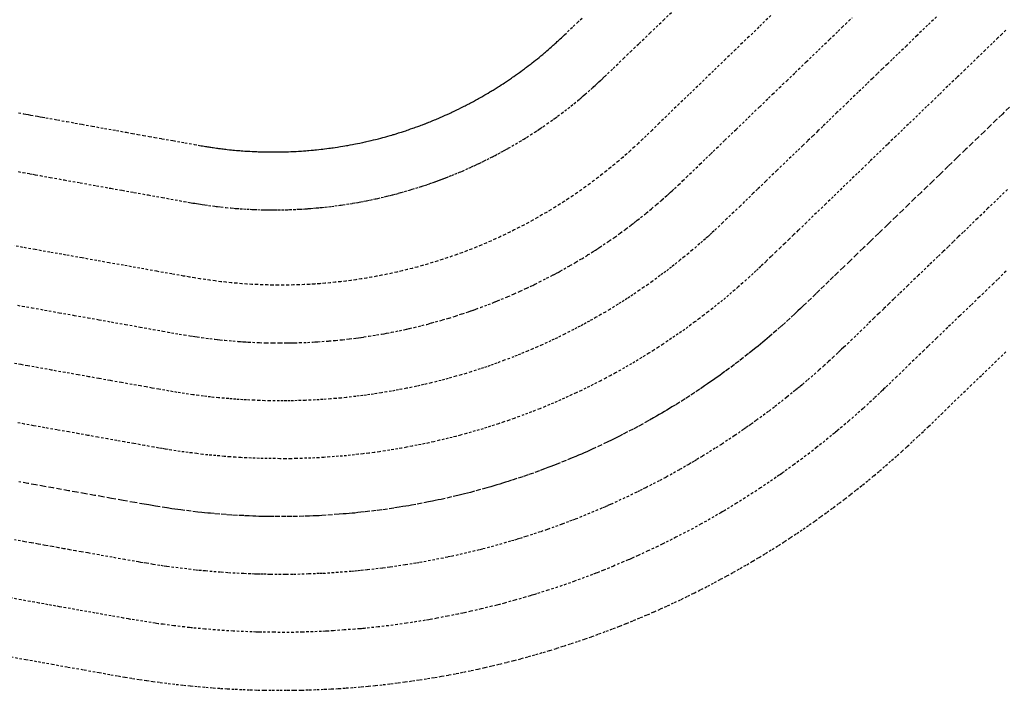
# Model space of a CAD drawing. Units: feet. Extents: x 2231450 to 2405042, y 13764001 to 13937778.
# Drawn here: x 2275212 to 2275263, y 13807339 to 13807374 of the extents above; entities that cross this region are included whole.
import ezdxf

# ---------------------------------------------------------------- set-up
doc = ezdxf.new("R2010")
doc.units = ezdxf.units.FT
doc.header["$MEASUREMENT"] = 0
doc.linetypes.add('HIDDEN', pattern=[0.375, 0.25, -0.125])
doc.linetypes.add('HIDDEN2', pattern=[0.1875, 0.125, -0.0625])
doc.layers.add('V-TOPO-CONT-MAJR', color=1, linetype='HIDDEN')
doc.layers.add('V-TOPO-CONT-MINR', color=251, linetype='HIDDEN2')

msp = doc.modelspace()

# ---------------------------------------------------------------- linework, layer by layer
at = {"layer": 'V-TOPO-CONT-MAJR', "color": 1, "linetype": 'HIDDEN', "lineweight": -3, "elevation": 630}
msp.add_lwpolyline([(2275263.035, 13807368.972), (2275262.667, 13807368.618), (2275262.369, 13807368.33), (2275262.055, 13807368.027), (2275261.737, 13807367.72), (2275261.423, 13807367.418), (2275261.125, 13807367.13), (2275260.773, 13807366.791), (2275260.332, 13807366.366), (2275259.861, 13807365.912), (2275259.42, 13807365.487), (2275259.068, 13807365.147), (2275258.769, 13807364.86), (2275258.456, 13807364.557), (2275258.137, 13807364.25), (2275257.823, 13807363.948), (2275257.525, 13807363.66), (2275257.173, 13807363.321), (2275256.732, 13807362.896), (2275256.261, 13807362.442), (2275255.82, 13807362.017), (2275255.468, 13807361.677), (2275255.15, 13807361.371), (2275254.798, 13807361.032), (2275254.451, 13807360.697), (2275254.147, 13807360.404), (2275253.925, 13807360.19), (2275253.695, 13807359.969), (2275253.448, 13807359.73), (2275253.213, 13807359.504), (2275253.023, 13807359.321), (2275252.773, 13807359.08), (2275252.513, 13807358.829), (2275252.347, 13807358.669), (2275252.211, 13807358.541), (2275252.074, 13807358.414), (2275251.913, 13807358.263), (2275251.665, 13807358.03), (2275251.425, 13807357.809), (2275251.225, 13807357.632), (2275250.975, 13807357.416), (2275250.743, 13807357.216), (2275250.597, 13807357.09), (2275250.482, 13807356.99), (2275250.363, 13807356.885), (2275250.247, 13807356.786), (2275250.129, 13807356.691), (2275250.005, 13807356.592), (2275249.886, 13807356.497), (2275249.742, 13807356.382), (2275249.517, 13807356.199), (2275249.261, 13807355.994), (2275249.029, 13807355.812), (2275248.793, 13807355.635), (2275248.529, 13807355.441), (2275248.294, 13807355.27), (2275248.146, 13807355.161), (2275248.024, 13807355.071), (2275247.896, 13807354.976), (2275247.773, 13807354.887), (2275247.648, 13807354.801), (2275247.516, 13807354.712), (2275247.389, 13807354.628), (2275247.237, 13807354.524), (2275246.998, 13807354.36), (2275246.727, 13807354.176), (2275246.481, 13807354.013), (2275246.231, 13807353.855), (2275245.953, 13807353.683), (2275245.705, 13807353.531), (2275245.548, 13807353.435), (2275245.419, 13807353.355), (2275245.285, 13807353.27), (2275245.155, 13807353.191), (2275245.023, 13807353.115), (2275244.884, 13807353.038), (2275244.752, 13807352.964), (2275244.592, 13807352.872), (2275244.34, 13807352.728), (2275244.055, 13807352.566), (2275243.797, 13807352.423), (2275243.536, 13807352.286), (2275243.244, 13807352.137), (2275242.985, 13807352.005), (2275242.821, 13807351.922), (2275242.686, 13807351.852), (2275242.545, 13807351.779), (2275242.409, 13807351.71), (2275242.218, 13807351.62), (2275241.912, 13807351.478), (2275241.607, 13807351.337), (2275241.414, 13807351.248), (2275241.277, 13807351.184), (2275241.133, 13807351.116), (2275240.995, 13807351.053), (2275240.855, 13807350.994), (2275240.708, 13807350.933), (2275240.567, 13807350.875), (2275240.372, 13807350.794), (2275240.061, 13807350.663), (2275239.751, 13807350.534), (2275239.555, 13807350.454), (2275239.413, 13807350.4), (2275239.263, 13807350.345), (2275239.121, 13807350.293), (2275238.948, 13807350.228), (2275238.675, 13807350.125), (2275238.367, 13807350.011), (2275238.092, 13807349.912), (2275237.816, 13807349.819), (2275237.51, 13807349.719), (2275237.237, 13807349.632), (2275237.064, 13807349.577), (2275236.922, 13807349.53), (2275236.773, 13807349.481), (2275236.631, 13807349.436), (2275236.481, 13807349.392), (2275236.319, 13807349.347), (2275236.163, 13807349.303), (2275235.956, 13807349.245), (2275235.633, 13807349.153), (2275235.31, 13807349.062), (2275235.107, 13807349.006), (2275234.959, 13807348.969), (2275234.805, 13807348.933), (2275234.657, 13807348.898), (2275234.451, 13807348.848), (2275234.124, 13807348.769), (2275233.796, 13807348.691), (2275233.59, 13807348.643), (2275233.441, 13807348.612), (2275233.285, 13807348.582), (2275233.136, 13807348.553), (2275232.928, 13807348.512), (2275232.598, 13807348.446), (2275232.267, 13807348.381), (2275232.059, 13807348.341), (2275231.909, 13807348.316), (2275231.752, 13807348.293), (2275231.602, 13807348.27), (2275231.42, 13807348.24), (2275231.133, 13807348.194), (2275230.81, 13807348.143), (2275230.518, 13807348.101), (2275230.225, 13807348.064), (2275229.9, 13807348.027), (2275229.611, 13807347.995), (2275229.428, 13807347.975), (2275229.277, 13807347.957), (2275229.119, 13807347.938), (2275228.968, 13807347.922), (2275228.817, 13807347.909), (2275228.658, 13807347.898), (2275228.507, 13807347.888), (2275228.296, 13807347.871), (2275227.96, 13807347.846), (2275227.624, 13807347.82), (2275227.413, 13807347.806), (2275227.261, 13807347.799), (2275227.102, 13807347.794), (2275226.95, 13807347.79), (2275226.766, 13807347.782), (2275226.476, 13807347.771), (2275226.149, 13807347.759), (2275225.854, 13807347.751), (2275225.559, 13807347.75), (2275225.231, 13807347.752), (2275224.941, 13807347.755), (2275224.757, 13807347.757), (2275224.605, 13807347.757), (2275224.446, 13807347.758), (2275224.294, 13807347.76), (2275224.142, 13807347.765), (2275223.983, 13807347.773), (2275223.831, 13807347.781), (2275223.647, 13807347.788), (2275223.357, 13807347.8), (2275223.03, 13807347.814), (2275222.735, 13807347.83), (2275222.441, 13807347.853), (2275222.115, 13807347.881), (2275221.826, 13807347.907), (2275221.642, 13807347.924), (2275221.491, 13807347.936), (2275221.332, 13807347.949), (2275221.181, 13807347.963), (2275220.971, 13807347.988), (2275220.637, 13807348.031), (2275220.303, 13807348.073), (2275220.093, 13807348.1), (2275219.942, 13807348.119), (2275219.784, 13807348.138), (2275219.633, 13807348.158), (2275219.376, 13807348.199), (2275219.026, 13807348.256), (2275218.79, 13807348.295), (2275218.612, 13807348.323), (2275218.435, 13807348.353), (2275218.198, 13807348.394), (2275217.71, 13807348.481), (2275217.103, 13807348.59), (2275216.509, 13807348.696), (2275216.06, 13807348.776), (2275215.626, 13807348.853), (2275215.169, 13807348.935), (2275214.713, 13807349.016), (2275214.279, 13807349.094), (2275213.91, 13807349.159), (2275213.486, 13807349.235), (2275213.036, 13807349.315), (2275212.587, 13807349.395), (2275212.169, 13807349.47), (2275211.709, 13807349.552)], dxfattribs=at)
at = {"layer": 'V-TOPO-CONT-MINR', "color": 251, "linetype": 'HIDDEN2', "lineweight": -3}
for points, elevation in [([(2275211.666, 13807365.634), (2275211.935, 13807365.585), (2275212.134, 13807365.549), (2275212.277, 13807365.524), (2275212.427, 13807365.497), (2275212.571, 13807365.471), (2275212.807, 13807365.428), (2275213.334, 13807365.334), (2275214.06, 13807365.203), (2275214.889, 13807365.054), (2275215.727, 13807364.903), (2275216.48, 13807364.768), (2275217.055, 13807364.665), (2275217.672, 13807364.554), (2275218.401, 13807364.423), (2275219.142, 13807364.289), (2275219.798, 13807364.171), (2275220.269, 13807364.087), (2275220.459, 13807364.053), (2275220.548, 13807364.037), (2275220.638, 13807364.021), (2275220.728, 13807364.005), (2275220.818, 13807363.99), (2275220.914, 13807363.974), (2275221.015, 13807363.958), (2275221.113, 13807363.942), (2275221.211, 13807363.927), (2275221.35, 13807363.907), (2275221.537, 13807363.88), (2275221.736, 13807363.854), (2275221.863, 13807363.838), (2275221.926, 13807363.83), (2275222.007, 13807363.82), (2275222.17, 13807363.802), (2275222.427, 13807363.774), (2275222.685, 13807363.75), (2275222.848, 13807363.736), (2275222.918, 13807363.73), (2275223.001, 13807363.724), (2275223.176, 13807363.711), (2275223.344, 13807363.699), (2275223.513, 13807363.69), (2275223.689, 13807363.68), (2275223.771, 13807363.676), (2275223.832, 13807363.673), (2275223.916, 13807363.67), (2275224.093, 13807363.664), (2275224.264, 13807363.658), (2275224.406, 13807363.655), (2275224.554, 13807363.653), (2275224.696, 13807363.651), (2275224.839, 13807363.65), (2275224.99, 13807363.65), (2275225.135, 13807363.651), (2275225.308, 13807363.654), (2275225.488, 13807363.657), (2275225.574, 13807363.659), (2275225.642, 13807363.661), (2275225.734, 13807363.664), (2275225.924, 13807363.672), (2275226.104, 13807363.679), (2275226.248, 13807363.687), (2275226.398, 13807363.695), (2275226.542, 13807363.704), (2275226.687, 13807363.714), (2275226.839, 13807363.726), (2275226.985, 13807363.738), (2275227.13, 13807363.75), (2275227.282, 13807363.765), (2275227.427, 13807363.779), (2275227.581, 13807363.795), (2275227.75, 13807363.814), (2275227.904, 13807363.833), (2275228.079, 13807363.855), (2275228.26, 13807363.879), (2275228.346, 13807363.891), (2275228.408, 13807363.899), (2275228.494, 13807363.912), (2275228.675, 13807363.939), (2275228.849, 13807363.966), (2275228.993, 13807363.99), (2275229.144, 13807364.016), (2275229.288, 13807364.041), (2275229.432, 13807364.068), (2275229.583, 13807364.096), (2275229.727, 13807364.125), (2275229.9, 13807364.16), (2275230.08, 13807364.198), (2275230.165, 13807364.216), (2275230.22, 13807364.228), (2275230.304, 13807364.247), (2275230.483, 13807364.288), (2275230.656, 13807364.328), (2275230.798, 13807364.362), (2275230.947, 13807364.399), (2275231.089, 13807364.435), (2275231.231, 13807364.472), (2275231.379, 13807364.512), (2275231.52, 13807364.551), (2275231.69, 13807364.599), (2275231.866, 13807364.65), (2275231.949, 13807364.674), (2275232.006, 13807364.691), (2275232.091, 13807364.717), (2275232.27, 13807364.772), (2275232.44, 13807364.825), (2275232.577, 13807364.869), (2275232.72, 13807364.917), (2275232.857, 13807364.963), (2275232.994, 13807365.01), (2275233.138, 13807365.06), (2275233.275, 13807365.109), (2275233.412, 13807365.158), (2275233.554, 13807365.211), (2275233.69, 13807365.262), (2275233.835, 13807365.318), (2275233.992, 13807365.379), (2275234.135, 13807365.436), (2275234.296, 13807365.502), (2275234.463, 13807365.571), (2275234.542, 13807365.604), (2275234.601, 13807365.629), (2275234.685, 13807365.665), (2275234.86, 13807365.741), (2275235.024, 13807365.814), (2275235.157, 13807365.874), (2275235.294, 13807365.937), (2275235.425, 13807365.997), (2275235.553, 13807366.058), (2275235.688, 13807366.123), (2275235.816, 13807366.185), (2275235.969, 13807366.262), (2275236.128, 13807366.342), (2275236.203, 13807366.38), (2275236.254, 13807366.406), (2275236.305, 13807366.433), (2275236.38, 13807366.472), (2275236.537, 13807366.555), (2275236.688, 13807366.636), (2275236.814, 13807366.704), (2275236.945, 13807366.776), (2275237.068, 13807366.845), (2275237.252, 13807366.951), (2275237.436, 13807367.057), (2275237.659, 13807367.19), (2275237.801, 13807367.276), (2275237.865, 13807367.315), (2275238.004, 13807367.402), (2275238.221, 13807367.538), (2275238.436, 13807367.677), (2275238.573, 13807367.767), (2275238.646, 13807367.815), (2275238.72, 13807367.865), (2275238.855, 13807367.958), (2275239.066, 13807368.102), (2275239.276, 13807368.251), (2275239.408, 13807368.345), (2275239.449, 13807368.375), (2275239.491, 13807368.405), (2275239.619, 13807368.5), (2275239.823, 13807368.652), (2275239.988, 13807368.778), (2275240.15, 13807368.903), (2275240.307, 13807369.028), (2275240.464, 13807369.153), (2275240.654, 13807369.309), (2275240.774, 13807369.407), (2275240.823, 13807369.449), (2275240.872, 13807369.49), (2275240.913, 13807369.525), (2275240.953, 13807369.559), (2275241.049, 13807369.641), (2275241.198, 13807369.77), (2275241.339, 13807369.895), (2275241.44, 13807369.984), (2275241.499, 13807370.038), (2275241.559, 13807370.092), (2275241.619, 13807370.147), (2275241.678, 13807370.201), (2275241.764, 13807370.281), (2275241.872, 13807370.382), (2275241.968, 13807370.474), (2275242.064, 13807370.565), (2275242.211, 13807370.707), (2275242.501, 13807370.985), (2275242.814, 13807371.286), (2275243.029, 13807371.494), (2275243.208, 13807371.665), (2275243.394, 13807371.845), (2275243.573, 13807372.017), (2275243.846, 13807372.28), (2275244.403, 13807372.816), (2275245.102, 13807373.488), (2275245.8, 13807374.16)], 634), ([(2275250.671, 13807373.723), (2275250.056, 13807373.13), (2275249.542, 13807372.634), (2275249.196, 13807372.301), (2275248.846, 13807371.963), (2275248.323, 13807371.46), (2275247.699, 13807370.857), (2275247.043, 13807370.225), (2275246.426, 13807369.631), (2275245.921, 13807369.143), (2275245.596, 13807368.831), (2275245.262, 13807368.509), (2275244.885, 13807368.145), (2275244.517, 13807367.789), (2275244.211, 13807367.494), (2275244.018, 13807367.31), (2275243.81, 13807367.112), (2275243.591, 13807366.908), (2275243.38, 13807366.714), (2275243.204, 13807366.557), (2275242.993, 13807366.373), (2275242.772, 13807366.182), (2275242.564, 13807366.006), (2275242.361, 13807365.839), (2275242.146, 13807365.665), (2275241.929, 13807365.493), (2275241.721, 13807365.332), (2275241.511, 13807365.173), (2275241.289, 13807365.007), (2275241.065, 13807364.844), (2275240.851, 13807364.691), (2275240.636, 13807364.541), (2275240.407, 13807364.385), (2275240.177, 13807364.23), (2275239.957, 13807364.086), (2275239.735, 13807363.944), (2275239.501, 13807363.797), (2275239.265, 13807363.653), (2275239.039, 13807363.517), (2275238.812, 13807363.385), (2275238.571, 13807363.247), (2275238.33, 13807363.112), (2275238.099, 13807362.986), (2275237.867, 13807362.862), (2275237.621, 13807362.734), (2275237.374, 13807362.609), (2275237.138, 13807362.492), (2275236.901, 13807362.378), (2275236.651, 13807362.26), (2275236.399, 13807362.145), (2275236.159, 13807362.037), (2275235.917, 13807361.933), (2275235.662, 13807361.825), (2275235.406, 13807361.72), (2275235.162, 13807361.622), (2275234.916, 13807361.527), (2275234.656, 13807361.429), (2275234.395, 13807361.334), (2275234.149, 13807361.247), (2275233.904, 13807361.163), (2275233.645, 13807361.077), (2275233.385, 13807360.994), (2275233.138, 13807360.917), (2275232.885, 13807360.842), (2275232.614, 13807360.764), (2275232.34, 13807360.688), (2275232.083, 13807360.62), (2275231.828, 13807360.555), (2275231.559, 13807360.489), (2275231.289, 13807360.426), (2275231.033, 13807360.368), (2275230.775, 13807360.314), (2275230.504, 13807360.259), (2275230.232, 13807360.207), (2275229.973, 13807360.16), (2275229.714, 13807360.115), (2275229.44, 13807360.071), (2275229.167, 13807360.03), (2275228.906, 13807359.993), (2275228.645, 13807359.959), (2275228.37, 13807359.926), (2275228.095, 13807359.896), (2275227.833, 13807359.869), (2275227.571, 13807359.846), (2275227.295, 13807359.824), (2275227.019, 13807359.805), (2275226.756, 13807359.789), (2275226.494, 13807359.776), (2275226.217, 13807359.765), (2275225.94, 13807359.757), (2275225.677, 13807359.751), (2275225.414, 13807359.749), (2275225.137, 13807359.749), (2275224.86, 13807359.752), (2275224.597, 13807359.757), (2275224.334, 13807359.765), (2275224.058, 13807359.777), (2275223.781, 13807359.79), (2275223.518, 13807359.806), (2275223.256, 13807359.825), (2275222.98, 13807359.847), (2275222.704, 13807359.872), (2275222.442, 13807359.898), (2275222.171, 13807359.929), (2275221.878, 13807359.965), (2275221.6, 13807360.001), (2275221.371, 13807360.033), (2275221.098, 13807360.075), (2275220.813, 13807360.121), (2275220.541, 13807360.168), (2275220.233, 13807360.222), (2275219.636, 13807360.328), (2275218.851, 13807360.468), (2275217.979, 13807360.624), (2275217.123, 13807360.777), (2275216.385, 13807360.908), (2275215.746, 13807361.022), (2275214.978, 13807361.159), (2275214.146, 13807361.308), (2275213.314, 13807361.456), (2275212.547, 13807361.593), (2275211.908, 13807361.707), (2275211.463, 13807361.786)], 634), ([(2275259.252, 13807373.66), (2275258.794, 13807373.218), (2275258.246, 13807372.69), (2275257.698, 13807372.162), (2275257.239, 13807371.72), (2275256.96, 13807371.451), (2275256.71, 13807371.209), (2275256.446, 13807370.955), (2275256.182, 13807370.701), (2275255.932, 13807370.459), (2275255.652, 13807370.19), (2275255.194, 13807369.748), (2275254.646, 13807369.22), (2275254.098, 13807368.692), (2275253.64, 13807368.25), (2275253.36, 13807367.98), (2275253.11, 13807367.739), (2275252.846, 13807367.485), (2275252.582, 13807367.231), (2275252.332, 13807366.989), (2275252.04, 13807366.708), (2275251.554, 13807366.239), (2275250.979, 13807365.685), (2275250.418, 13807365.145), (2275249.977, 13807364.72), (2275249.761, 13807364.51), (2275249.613, 13807364.368), (2275249.458, 13807364.219), (2275249.31, 13807364.076), (2275249.094, 13807363.868), (2275248.746, 13807363.532), (2275248.398, 13807363.196), (2275248.183, 13807362.989), (2275248.024, 13807362.841), (2275247.858, 13807362.686), (2275247.727, 13807362.564), (2275247.621, 13807362.464), (2275247.51, 13807362.36), (2275247.403, 13807362.261), (2275247.278, 13807362.152), (2275247.13, 13807362.024), (2275246.988, 13807361.902), (2275246.821, 13807361.755), (2275246.61, 13807361.571), (2275246.406, 13807361.396), (2275246.197, 13807361.227), (2275245.978, 13807361.053), (2275245.803, 13807360.914), (2275245.663, 13807360.801), (2275245.517, 13807360.683), (2275245.375, 13807360.572), (2275245.231, 13807360.464), (2275245.079, 13807360.353), (2275244.933, 13807360.247), (2275244.755, 13807360.114), (2275244.53, 13807359.947), (2275244.312, 13807359.789), (2275244.091, 13807359.637), (2275243.858, 13807359.481), (2275243.673, 13807359.357), (2275243.524, 13807359.255), (2275243.369, 13807359.149), (2275243.219, 13807359.05), (2275243.067, 13807358.953), (2275242.906, 13807358.855), (2275242.752, 13807358.761), (2275242.564, 13807358.643), (2275242.326, 13807358.494), (2275242.097, 13807358.354), (2275241.864, 13807358.22), (2275241.62, 13807358.083), (2275241.425, 13807357.975), (2275241.269, 13807357.885), (2275241.105, 13807357.792), (2275240.948, 13807357.705), (2275240.788, 13807357.621), (2275240.621, 13807357.535), (2275240.46, 13807357.454), (2275240.249, 13807357.344), (2275239.986, 13807357.209), (2275239.774, 13807357.101), (2275239.611, 13807357.024), (2275239.44, 13807356.945), (2275239.276, 13807356.87), (2275239.075, 13807356.776), (2275238.821, 13807356.657), (2275238.577, 13807356.545), (2275238.33, 13807356.44), (2275238.07, 13807356.333), (2275237.865, 13807356.249), (2275237.699, 13807356.179), (2275237.525, 13807356.106), (2275237.358, 13807356.038), (2275237.136, 13807355.954), (2275236.858, 13807355.852), (2275236.635, 13807355.77), (2275236.466, 13807355.706), (2275236.289, 13807355.64), (2275236.121, 13807355.579), (2275235.952, 13807355.523), (2275235.776, 13807355.466), (2275235.607, 13807355.412), (2275235.399, 13807355.343), (2275235.136, 13807355.256), (2275234.884, 13807355.176), (2275234.623, 13807355.1), (2275234.343, 13807355.023), (2275234.123, 13807354.961), (2275233.95, 13807354.912), (2275233.769, 13807354.86), (2275233.595, 13807354.813), (2275233.364, 13807354.756), (2275233.076, 13807354.688), (2275232.845, 13807354.633), (2275232.67, 13807354.591), (2275232.487, 13807354.546), (2275232.311, 13807354.506), (2275232.078, 13807354.458), (2275231.788, 13807354.402), (2275231.554, 13807354.356), (2275231.378, 13807354.321), (2275231.193, 13807354.284), (2275231.016, 13807354.25), (2275230.781, 13807354.212), (2275230.489, 13807354.167), (2275230.254, 13807354.131), (2275230.076, 13807354.103), (2275229.89, 13807354.073), (2275229.712, 13807354.047), (2275229.533, 13807354.025), (2275229.346, 13807354.004), (2275229.167, 13807353.984), (2275228.946, 13807353.958), (2275228.668, 13807353.924), (2275228.401, 13807353.896), (2275228.133, 13807353.874), (2275227.854, 13807353.854), (2275227.632, 13807353.838), (2275227.452, 13807353.824), (2275227.264, 13807353.809), (2275227.085, 13807353.797), (2275226.847, 13807353.787), (2275226.551, 13807353.778), (2275226.314, 13807353.77), (2275226.134, 13807353.763), (2275225.945, 13807353.756), (2275225.765, 13807353.751), (2275225.585, 13807353.751), (2275225.397, 13807353.753), (2275225.217, 13807353.754), (2275224.994, 13807353.754), (2275224.714, 13807353.755), (2275224.445, 13807353.758), (2275224.177, 13807353.768), (2275223.897, 13807353.782), (2275223.675, 13807353.793), (2275223.495, 13807353.801), (2275223.307, 13807353.808), (2275223.127, 13807353.818), (2275222.947, 13807353.832), (2275222.76, 13807353.849), (2275222.58, 13807353.865), (2275222.343, 13807353.884), (2275222.049, 13807353.909), (2275221.812, 13807353.931), (2275221.633, 13807353.952), (2275221.446, 13807353.976), (2275221.268, 13807353.999), (2275221.023, 13807354.029), (2275220.721, 13807354.067), (2275220.502, 13807354.096), (2275220.291, 13807354.129), (2275220.081, 13807354.164), (2275219.91, 13807354.191), (2275219.694, 13807354.226), (2275219.488, 13807354.26), (2275219.277, 13807354.297), (2275218.964, 13807354.353), (2275218.616, 13807354.415), (2275218.3, 13807354.472), (2275218.016, 13807354.522), (2275217.572, 13807354.602), (2275217.024, 13807354.699), (2275216.43, 13807354.805), (2275215.846, 13807354.909), (2275215.332, 13807355.001), (2275214.781, 13807355.099), (2275214.107, 13807355.219), (2275213.392, 13807355.347), (2275212.717, 13807355.467), (2275212.164, 13807355.566), (2275211.816, 13807355.628), (2275211.473, 13807355.689)], 632), ([(2275211.639, 13807358.707), (2275211.884, 13807358.663), (2275212.378, 13807358.575), (2275213.043, 13807358.457), (2275213.802, 13807358.321), (2275214.576, 13807358.183), (2275215.288, 13807358.056), (2275215.858, 13807357.955), (2275216.494, 13807357.841), (2275217.233, 13807357.71), (2275217.986, 13807357.576), (2275218.661, 13807357.455), (2275219.17, 13807357.364), (2275219.421, 13807357.32), (2275219.616, 13807357.285), (2275219.819, 13807357.248), (2275220.014, 13807357.214), (2275220.272, 13807357.171), (2275220.564, 13807357.124), (2275220.726, 13807357.098), (2275220.831, 13807357.081), (2275220.937, 13807357.064), (2275221.178, 13807357.033), (2275221.595, 13807356.981), (2275221.855, 13807356.949), (2275221.991, 13807356.931), (2275222.127, 13807356.914), (2275222.382, 13807356.892), (2275222.795, 13807356.857), (2275223.049, 13807356.835), (2275223.186, 13807356.823), (2275223.323, 13807356.812), (2275223.46, 13807356.805), (2275223.597, 13807356.8), (2275223.804, 13807356.789), (2275224.169, 13807356.771), (2275224.521, 13807356.758), (2275224.874, 13807356.753), (2275225.24, 13807356.753), (2275225.447, 13807356.753), (2275225.584, 13807356.752), (2275225.721, 13807356.751), (2275225.858, 13807356.756), (2275225.995, 13807356.761), (2275226.251, 13807356.769), (2275226.665, 13807356.784), (2275226.92, 13807356.793), (2275227.057, 13807356.803), (2275227.194, 13807356.814), (2275227.401, 13807356.828), (2275227.766, 13807356.854), (2275228.117, 13807356.883), (2275228.467, 13807356.92), (2275228.831, 13807356.964), (2275229.037, 13807356.989), (2275229.173, 13807357.004), (2275229.309, 13807357.02), (2275229.445, 13807357.041), (2275229.58, 13807357.062), (2275229.833, 13807357.101), (2275230.242, 13807357.165), (2275230.495, 13807357.205), (2275230.629, 13807357.231), (2275230.764, 13807357.258), (2275231.015, 13807357.307), (2275231.421, 13807357.387), (2275231.672, 13807357.437), (2275231.805, 13807357.468), (2275231.939, 13807357.501), (2275232.187, 13807357.56), (2275232.591, 13807357.656), (2275232.839, 13807357.716), (2275232.971, 13807357.753), (2275233.103, 13807357.791), (2275233.303, 13807357.846), (2275233.656, 13807357.944), (2275233.994, 13807358.042), (2275234.331, 13807358.149), (2275234.681, 13807358.264), (2275234.878, 13807358.329), (2275235.007, 13807358.371), (2275235.135, 13807358.413), (2275235.263, 13807358.46), (2275235.392, 13807358.508), (2275235.632, 13807358.597), (2275236.021, 13807358.741), (2275236.26, 13807358.83), (2275236.387, 13807358.882), (2275236.513, 13807358.935), (2275236.705, 13807359.014), (2275237.044, 13807359.154), (2275237.368, 13807359.291), (2275237.688, 13807359.437), (2275238.02, 13807359.593), (2275238.207, 13807359.681), (2275238.332, 13807359.738), (2275238.456, 13807359.797), (2275238.684, 13807359.913), (2275239.052, 13807360.103), (2275239.279, 13807360.22), (2275239.402, 13807360.282), (2275239.523, 13807360.345), (2275239.643, 13807360.412), (2275239.762, 13807360.48), (2275239.943, 13807360.581), (2275240.263, 13807360.76), (2275240.568, 13807360.936), (2275240.869, 13807361.119), (2275241.179, 13807361.313), (2275241.355, 13807361.423), (2275241.472, 13807361.495), (2275241.588, 13807361.568), (2275241.702, 13807361.644), (2275241.815, 13807361.722), (2275241.987, 13807361.837), (2275242.291, 13807362.041), (2275242.582, 13807362.24), (2275242.867, 13807362.447), (2275243.161, 13807362.665), (2275243.327, 13807362.789), (2275243.438, 13807362.87), (2275243.548, 13807362.952), (2275243.655, 13807363.037), (2275243.762, 13807363.123), (2275243.925, 13807363.251), (2275244.212, 13807363.479), (2275244.485, 13807363.701), (2275244.753, 13807363.93), (2275245.028, 13807364.171), (2275245.184, 13807364.308), (2275245.295, 13807364.404), (2275245.391, 13807364.488), (2275245.472, 13807364.563), (2275245.553, 13807364.639), (2275245.673, 13807364.75), (2275245.891, 13807364.953), (2275246.1, 13807365.149), (2275246.299, 13807365.34), (2275246.63, 13807365.659), (2275246.997, 13807366.013), (2275247.303, 13807366.309), (2275247.453, 13807366.453), (2275247.566, 13807366.562), (2275247.678, 13807366.671), (2275247.862, 13807366.847), (2275248.291, 13807367.261), (2275248.87, 13807367.819), (2275249.503, 13807368.43), (2275250.094, 13807368.999), (2275250.546, 13807369.435), (2275250.764, 13807369.645), (2275250.933, 13807369.808), (2275251.109, 13807369.978), (2275251.278, 13807370.141), (2275251.491, 13807370.346), (2275251.932, 13807370.771), (2275252.509, 13807371.327), (2275253.132, 13807371.928), (2275253.71, 13807372.485), (2275254.151, 13807372.91), (2275254.364, 13807373.115), (2275254.532, 13807373.278), (2275254.709, 13807373.448), (2275254.878, 13807373.611)], 633), ([(2275211.692, 13807368.677), (2275211.938, 13807368.633), (2275212.06, 13807368.611), (2275212.182, 13807368.589), (2275212.328, 13807368.563), (2275212.543, 13807368.524), (2275212.664, 13807368.502), (2275212.738, 13807368.489), (2275212.812, 13807368.476), (2275212.935, 13807368.454), (2275213.102, 13807368.423), (2275213.306, 13807368.387), (2275213.712, 13807368.314), (2275214.19, 13807368.228), (2275214.614, 13807368.152), (2275214.972, 13807368.087), (2275215.512, 13807367.99), (2275216.14, 13807367.877), (2275216.759, 13807367.766), (2275217.272, 13807367.674), (2275217.586, 13807367.617), (2275217.869, 13807367.566), (2275218.167, 13807367.513), (2275218.466, 13807367.459), (2275218.749, 13807367.408), (2275219.121, 13807367.341), (2275219.696, 13807367.238), (2275220.309, 13807367.128), (2275220.797, 13807367.04), (2275220.998, 13807367.004), (2275221.06, 13807366.993), (2275221.155, 13807366.976), (2275221.218, 13807366.965), (2275221.314, 13807366.949), (2275221.381, 13807366.937), (2275221.434, 13807366.929), (2275221.486, 13807366.92), (2275221.554, 13807366.91), (2275221.604, 13807366.902), (2275221.659, 13807366.894), (2275221.715, 13807366.886), (2275221.771, 13807366.877), (2275221.858, 13807366.865), (2275221.945, 13807366.852), (2275222.001, 13807366.845), (2275222.058, 13807366.838), (2275222.148, 13807366.826), (2275222.231, 13807366.815), (2275222.287, 13807366.808), (2275222.358, 13807366.8), (2275222.425, 13807366.792), (2275222.504, 13807366.784), (2275222.615, 13807366.771), (2275222.727, 13807366.759), (2275222.8, 13807366.753), (2275222.873, 13807366.746), (2275222.991, 13807366.735), (2275223.097, 13807366.725), (2275223.159, 13807366.72), (2275223.226, 13807366.715), (2275223.307, 13807366.71), (2275223.42, 13807366.701), (2275223.534, 13807366.693), (2275223.608, 13807366.689), (2275223.682, 13807366.685), (2275223.802, 13807366.679), (2275223.909, 13807366.673), (2275223.962, 13807366.67), (2275224.03, 13807366.668), (2275224.112, 13807366.665), (2275224.227, 13807366.661), (2275224.341, 13807366.657), (2275224.416, 13807366.656), (2275224.491, 13807366.655), (2275224.606, 13807366.653), (2275224.721, 13807366.651), (2275224.797, 13807366.651), (2275224.873, 13807366.651), (2275224.99, 13807366.651), (2275225.107, 13807366.651), (2275225.183, 13807366.652), (2275225.259, 13807366.654), (2275225.383, 13807366.656), (2275225.492, 13807366.658), (2275225.553, 13807366.66), (2275225.672, 13807366.664), (2275225.806, 13807366.67), (2275225.882, 13807366.673), (2275225.958, 13807366.676), (2275226.075, 13807366.682), (2275226.191, 13807366.689), (2275226.267, 13807366.693), (2275226.343, 13807366.698), (2275226.461, 13807366.707), (2275226.579, 13807366.715), (2275226.656, 13807366.721), (2275226.732, 13807366.727), (2275226.85, 13807366.738), (2275226.967, 13807366.749), (2275227.044, 13807366.756), (2275227.121, 13807366.763), (2275227.254, 13807366.778), (2275227.387, 13807366.793), (2275227.464, 13807366.802), (2275227.541, 13807366.81), (2275227.658, 13807366.826), (2275227.775, 13807366.841), (2275227.859, 13807366.852), (2275227.929, 13807366.861), (2275227.984, 13807366.869), (2275228.094, 13807366.886), (2275228.218, 13807366.905), (2275228.294, 13807366.916), (2275228.371, 13807366.928), (2275228.488, 13807366.948), (2275228.604, 13807366.968), (2275228.68, 13807366.981), (2275228.757, 13807366.994), (2275228.873, 13807367.016), (2275228.99, 13807367.038), (2275229.066, 13807367.053), (2275229.142, 13807367.067), (2275229.259, 13807367.091), (2275229.376, 13807367.116), (2275229.451, 13807367.131), (2275229.527, 13807367.147), (2275229.668, 13807367.179), (2275229.808, 13807367.211), (2275229.883, 13807367.228), (2275229.959, 13807367.245), (2275230.074, 13807367.274), (2275230.19, 13807367.303), (2275230.265, 13807367.322), (2275230.34, 13807367.34), (2275230.455, 13807367.371), (2275230.57, 13807367.402), (2275230.644, 13807367.422), (2275230.718, 13807367.442), (2275230.833, 13807367.474), (2275230.947, 13807367.507), (2275231.028, 13807367.531), (2275231.095, 13807367.55), (2275231.148, 13807367.565), (2275231.258, 13807367.6), (2275231.382, 13807367.638), (2275231.454, 13807367.66), (2275231.526, 13807367.683), (2275231.638, 13807367.719), (2275231.75, 13807367.756), (2275231.821, 13807367.78), (2275231.893, 13807367.803), (2275232.005, 13807367.843), (2275232.117, 13807367.882), (2275232.189, 13807367.907), (2275232.26, 13807367.932), (2275232.372, 13807367.973), (2275232.483, 13807368.014), (2275232.554, 13807368.04), (2275232.625, 13807368.067), (2275232.751, 13807368.116), (2275232.876, 13807368.165), (2275232.946, 13807368.192), (2275233.016, 13807368.219), (2275233.126, 13807368.265), (2275233.235, 13807368.31), (2275233.311, 13807368.341), (2275233.374, 13807368.367), (2275233.43, 13807368.391), (2275233.539, 13807368.438), (2275233.661, 13807368.491), (2275233.729, 13807368.521), (2275233.798, 13807368.552), (2275233.906, 13807368.601), (2275234.014, 13807368.651), (2275234.082, 13807368.682), (2275234.149, 13807368.713), (2275234.255, 13807368.764), (2275234.361, 13807368.814), (2275234.427, 13807368.846), (2275234.493, 13807368.878), (2275234.604, 13807368.934), (2275234.713, 13807368.988), (2275234.778, 13807369.021), (2275234.834, 13807369.049), (2275234.883, 13807369.075), (2275235.002, 13807369.137), (2275235.131, 13807369.205), (2275235.195, 13807369.239), (2275235.26, 13807369.274), (2275235.363, 13807369.331), (2275235.466, 13807369.388), (2275235.53, 13807369.423), (2275235.593, 13807369.458), (2275235.694, 13807369.516), (2275235.793, 13807369.573), (2275235.855, 13807369.609), (2275235.917, 13807369.644), (2275236.016, 13807369.704), (2275236.115, 13807369.763), (2275236.182, 13807369.803), (2275236.237, 13807369.836), (2275236.283, 13807369.864), (2275236.381, 13807369.925), (2275236.488, 13807369.993), (2275236.548, 13807370.03), (2275236.607, 13807370.067), (2275236.703, 13807370.129), (2275236.799, 13807370.192), (2275236.862, 13807370.233), (2275236.916, 13807370.268), (2275236.968, 13807370.302), (2275237.021, 13807370.338), (2275237.123, 13807370.408), (2275237.235, 13807370.484), (2275237.292, 13807370.523), (2275237.349, 13807370.563), (2275237.443, 13807370.629), (2275237.537, 13807370.696), (2275237.597, 13807370.739), (2275237.65, 13807370.776), (2275237.709, 13807370.819), (2275237.803, 13807370.889), (2275237.905, 13807370.964), (2275237.96, 13807371.005), (2275238.014, 13807371.045), (2275238.104, 13807371.115), (2275238.195, 13807371.184), (2275238.248, 13807371.225), (2275238.302, 13807371.267), (2275238.389, 13807371.336), (2275238.475, 13807371.404), (2275238.526, 13807371.445), (2275238.578, 13807371.486), (2275238.663, 13807371.556), (2275238.749, 13807371.627), (2275238.803, 13807371.671), (2275238.85, 13807371.71), (2275238.893, 13807371.746), (2275238.936, 13807371.782), (2275238.995, 13807371.832), (2275239.068, 13807371.894), (2275239.143, 13807371.96), (2275239.183, 13807371.994), (2275239.223, 13807372.028), (2275239.29, 13807372.088), (2275239.357, 13807372.147), (2275239.397, 13807372.183), (2275239.435, 13807372.217), (2275239.502, 13807372.277), (2275239.54, 13807372.312), (2275239.606, 13807372.372), (2275239.645, 13807372.407), (2275239.698, 13807372.456), (2275239.753, 13807372.508), (2275239.815, 13807372.566), (2275239.869, 13807372.617), (2275239.922, 13807372.668), (2275239.984, 13807372.727), (2275240.136, 13807372.873), (2275240.432, 13807373.158), (2275240.644, 13807373.362), (2275240.796, 13807373.508), (2275240.949, 13807373.655)], 633), ([(2275262.849, 13807372.96), (2275262.642, 13807372.761), (2275262.436, 13807372.561), (2275262.134, 13807372.27), (2275261.781, 13807371.93), (2275261.421, 13807371.583), (2275261.099, 13807371.273), (2275260.747, 13807370.934), (2275260.306, 13807370.509), (2275259.836, 13807370.055), (2275259.394, 13807369.63), (2275259.042, 13807369.29), (2275258.744, 13807369.003), (2275258.43, 13807368.7), (2275258.112, 13807368.393), (2275257.798, 13807368.091), (2275257.5, 13807367.803), (2275257.148, 13807367.464), (2275256.707, 13807367.039), (2275256.236, 13807366.585), (2275255.795, 13807366.16), (2275255.443, 13807365.82), (2275255.144, 13807365.533), (2275254.83, 13807365.23), (2275254.512, 13807364.923), (2275254.198, 13807364.621), (2275253.9, 13807364.333), (2275253.522, 13807363.969), (2275253.029, 13807363.494), (2275252.52, 13807363.003), (2275252.091, 13807362.59), (2275251.843, 13807362.35), (2275251.621, 13807362.136), (2275251.389, 13807361.912), (2275251.167, 13807361.698), (2275250.953, 13807361.492), (2275250.679, 13807361.228), (2275250.424, 13807360.982), (2275250.265, 13807360.829), (2275250.145, 13807360.717), (2275250.02, 13807360.6), (2275249.9, 13807360.489), (2275249.758, 13807360.355), (2275249.583, 13807360.191), (2275249.414, 13807360.035), (2275249.217, 13807359.862), (2275248.984, 13807359.661), (2275248.792, 13807359.496), (2275248.64, 13807359.362), (2275248.48, 13807359.223), (2275248.326, 13807359.091), (2275248.169, 13807358.964), (2275248.003, 13807358.832), (2275247.844, 13807358.706), (2275247.656, 13807358.554), (2275247.425, 13807358.368), (2275247.202, 13807358.192), (2275246.974, 13807358.021), (2275246.735, 13807357.846), (2275246.539, 13807357.704), (2275246.377, 13807357.583), (2275246.207, 13807357.457), (2275246.042, 13807357.338), (2275245.876, 13807357.223), (2275245.7, 13807357.105), (2275245.531, 13807356.992), (2275245.332, 13807356.856), (2275245.087, 13807356.689), (2275244.85, 13807356.531), (2275244.609, 13807356.38), (2275244.356, 13807356.224), (2275244.15, 13807356.098), (2275243.979, 13807355.99), (2275243.799, 13807355.878), (2275243.626, 13807355.773), (2275243.45, 13807355.672), (2275243.265, 13807355.568), (2275243.089, 13807355.469), (2275242.879, 13807355.349), (2275242.621, 13807355.202), (2275242.372, 13807355.064), (2275242.121, 13807354.932), (2275241.856, 13807354.797), (2275241.641, 13807354.688), (2275241.461, 13807354.595), (2275241.273, 13807354.497), (2275241.092, 13807354.406), (2275240.86, 13807354.296), (2275240.578, 13807354.166), (2275240.345, 13807354.059), (2275240.162, 13807353.973), (2275239.97, 13807353.883), (2275239.786, 13807353.799), (2275239.599, 13807353.72), (2275239.403, 13807353.639), (2275239.216, 13807353.562), (2275238.98, 13807353.463), (2275238.693, 13807353.342), (2275238.456, 13807353.246), (2275238.267, 13807353.174), (2275238.068, 13807353.101), (2275237.878, 13807353.031), (2275237.651, 13807352.946), (2275237.372, 13807352.842), (2275237.106, 13807352.746), (2275236.841, 13807352.657), (2275236.562, 13807352.567), (2275236.335, 13807352.494), (2275236.146, 13807352.432), (2275235.948, 13807352.366), (2275235.757, 13807352.306), (2275235.56, 13807352.249), (2275235.347, 13807352.189), (2275235.143, 13807352.132), (2275234.894, 13807352.061), (2275234.596, 13807351.977), (2275234.351, 13807351.909), (2275234.154, 13807351.86), (2275233.948, 13807351.812), (2275233.751, 13807351.766), (2275233.502, 13807351.705), (2275233.2, 13807351.632), (2275232.951, 13807351.574), (2275232.752, 13807351.533), (2275232.544, 13807351.493), (2275232.345, 13807351.455), (2275232.094, 13807351.405), (2275231.789, 13807351.344), (2275231.538, 13807351.296), (2275231.338, 13807351.263), (2275231.128, 13807351.231), (2275230.928, 13807351.201), (2275230.689, 13807351.162), (2275230.396, 13807351.115), (2275230.115, 13807351.074), (2275229.833, 13807351.039), (2275229.538, 13807351.006), (2275229.298, 13807350.98), (2275229.096, 13807350.956), (2275228.886, 13807350.93), (2275228.685, 13807350.909), (2275228.483, 13807350.892), (2275228.271, 13807350.877), (2275228.069, 13807350.863), (2275227.814, 13807350.843), (2275227.504, 13807350.819), (2275227.249, 13807350.801), (2275227.046, 13807350.793), (2275226.834, 13807350.786), (2275226.632, 13807350.78), (2275226.39, 13807350.77), (2275226.094, 13807350.759), (2275225.81, 13807350.751), (2275225.525, 13807350.751), (2275225.229, 13807350.753), (2275224.987, 13807350.756), (2275224.784, 13807350.756), (2275224.572, 13807350.756), (2275224.37, 13807350.759), (2275224.167, 13807350.767), (2275223.956, 13807350.777), (2275223.753, 13807350.787), (2275223.512, 13807350.797), (2275223.215, 13807350.809), (2275222.931, 13807350.824), (2275222.648, 13807350.846), (2275222.352, 13807350.873), (2275222.111, 13807350.894), (2275221.909, 13807350.911), (2275221.698, 13807350.928), (2275221.496, 13807350.947), (2275221.242, 13807350.977), (2275220.934, 13807351.017), (2275220.68, 13807351.05), (2275220.479, 13807351.074), (2275220.269, 13807351.1), (2275220.068, 13807351.127), (2275219.852, 13807351.16), (2275219.623, 13807351.198), (2275219.435, 13807351.229), (2275219.28, 13807351.254), (2275219.117, 13807351.281), (2275218.961, 13807351.306), (2275218.699, 13807351.353), (2275218.223, 13807351.438), (2275217.671, 13807351.536), (2275217.18, 13807351.624), (2275216.791, 13807351.693), (2275216.318, 13807351.778), (2275215.801, 13807351.87), (2275215.283, 13807351.962), (2275214.805, 13807352.047), (2275214.292, 13807352.139), (2275213.685, 13807352.247), (2275213.053, 13807352.36), (2275212.466, 13807352.464), (2275211.993, 13807352.549), (2275211.584, 13807352.621)], 631), ([(2275262.928, 13807364.701), (2275262.469, 13807364.259), (2275261.921, 13807363.731), (2275261.373, 13807363.203), (2275260.915, 13807362.761), (2275260.636, 13807362.492), (2275260.385, 13807362.25), (2275260.121, 13807361.996), (2275259.858, 13807361.742), (2275259.607, 13807361.5), (2275259.328, 13807361.231), (2275258.869, 13807360.789), (2275258.321, 13807360.261), (2275257.773, 13807359.733), (2275257.315, 13807359.291), (2275257.036, 13807359.022), (2275256.785, 13807358.78), (2275256.522, 13807358.526), (2275256.258, 13807358.272), (2275256.007, 13807358.03), (2275255.716, 13807357.749), (2275255.376, 13807357.422), (2275255.07, 13807357.127), (2275254.88, 13807356.944), (2275254.71, 13807356.78), (2275254.534, 13807356.609), (2275254.429, 13807356.509), (2275254.338, 13807356.424), (2275254.247, 13807356.339), (2275254.138, 13807356.236), (2275253.922, 13807356.032), (2275253.665, 13807355.792), (2275253.437, 13807355.583), (2275253.176, 13807355.353), (2275252.848, 13807355.069), (2275252.555, 13807354.816), (2275252.401, 13807354.684), (2275252.285, 13807354.582), (2275252.168, 13807354.482), (2275252.048, 13807354.385), (2275251.927, 13807354.289), (2275251.778, 13807354.168), (2275251.492, 13807353.937), (2275251.156, 13807353.668), (2275250.856, 13807353.432), (2275250.551, 13807353.203), (2275250.204, 13807352.948), (2275249.907, 13807352.732), (2275249.752, 13807352.619), (2275249.628, 13807352.527), (2275249.503, 13807352.436), (2275249.376, 13807352.349), (2275249.248, 13807352.263), (2275249.089, 13807352.155), (2275248.786, 13807351.947), (2275248.43, 13807351.706), (2275248.112, 13807351.495), (2275247.789, 13807351.291), (2275247.423, 13807351.064), (2275247.11, 13807350.872), (2275246.946, 13807350.772), (2275246.815, 13807350.691), (2275246.684, 13807350.61), (2275246.55, 13807350.533), (2275246.415, 13807350.458), (2275246.249, 13807350.363), (2275245.93, 13807350.18), (2275245.555, 13807349.968), (2275245.221, 13807349.783), (2275244.884, 13807349.605), (2275244.5, 13807349.409), (2275244.173, 13807349.243), (2275244.002, 13807349.156), (2275243.865, 13807349.085), (2275243.727, 13807349.015), (2275243.51, 13807348.914), (2275243.106, 13807348.726), (2275242.7, 13807348.538), (2275242.483, 13807348.437), (2275242.344, 13807348.372), (2275242.203, 13807348.307), (2275242.061, 13807348.248), (2275241.919, 13807348.189), (2275241.698, 13807348.097), (2275241.286, 13807347.925), (2275240.874, 13807347.753), (2275240.653, 13807347.661), (2275240.508, 13807347.607), (2275240.363, 13807347.554), (2275240.183, 13807347.486), (2275239.838, 13807347.356), (2275239.434, 13807347.206), (2275239.077, 13807347.078), (2275238.721, 13807346.958), (2275238.317, 13807346.827), (2275237.972, 13807346.717), (2275237.793, 13807346.659), (2275237.649, 13807346.612), (2275237.504, 13807346.565), (2275237.35, 13807346.521), (2275237.183, 13807346.474), (2275236.947, 13807346.407), (2275236.518, 13807346.286), (2275236.091, 13807346.166), (2275235.863, 13807346.102), (2275235.713, 13807346.066), (2275235.563, 13807346.03), (2275235.33, 13807345.975), (2275234.896, 13807345.87), (2275234.462, 13807345.766), (2275234.229, 13807345.711), (2275234.078, 13807345.681), (2275233.926, 13807345.652), (2275233.692, 13807345.605), (2275233.254, 13807345.518), (2275232.816, 13807345.432), (2275232.581, 13807345.386), (2275232.429, 13807345.362), (2275232.276, 13807345.339), (2275232.087, 13807345.308), (2275231.724, 13807345.25), (2275231.299, 13807345.183), (2275230.921, 13807345.128), (2275230.542, 13807345.08), (2275230.115, 13807345.031), (2275229.749, 13807344.991), (2275229.559, 13807344.971), (2275229.405, 13807344.952), (2275229.252, 13807344.935), (2275229.098, 13807344.923), (2275228.944, 13807344.912), (2275228.706, 13807344.894), (2275228.261, 13807344.86), (2275227.815, 13807344.827), (2275227.577, 13807344.81), (2275227.423, 13807344.804), (2275227.268, 13807344.799), (2275227.077, 13807344.791), (2275226.71, 13807344.777), (2275226.279, 13807344.761), (2275225.898, 13807344.752), (2275225.516, 13807344.75), (2275225.086, 13807344.753), (2275224.718, 13807344.757), (2275224.527, 13807344.759), (2275224.372, 13807344.759), (2275224.218, 13807344.76), (2275224.064, 13807344.767), (2275223.91, 13807344.774), (2275223.718, 13807344.782), (2275223.351, 13807344.796), (2275222.921, 13807344.816), (2275222.54, 13807344.836), (2275222.159, 13807344.865), (2275221.73, 13807344.902), (2275221.364, 13807344.936), (2275221.173, 13807344.953), (2275221.02, 13807344.966), (2275220.866, 13807344.98), (2275220.628, 13807345.009), (2275220.186, 13807345.065), (2275219.743, 13807345.121), (2275219.505, 13807345.151), (2275219.352, 13807345.17), (2275219.199, 13807345.189), (2275219.005, 13807345.22), (2275218.659, 13807345.276), (2275218.32, 13807345.332), (2275218.145, 13807345.36), (2275218.027, 13807345.38), (2275217.908, 13807345.399), (2275217.695, 13807345.437), (2275217.197, 13807345.526), (2275216.542, 13807345.642), (2275215.861, 13807345.764), (2275215.284, 13807345.867), (2275214.94, 13807345.928), (2275214.65, 13807345.98), (2275214.346, 13807346.034), (2275214.041, 13807346.088), (2275213.752, 13807346.14), (2275213.438, 13807346.196), (2275213.074, 13807346.261), (2275212.698, 13807346.328), (2275212.346, 13807346.391), (2275212.009, 13807346.45), (2275211.483, 13807346.544)], 629), ([(2275262.857, 13807360.466), (2275262.416, 13807360.041), (2275262.204, 13807359.836), (2275262.035, 13807359.673), (2275261.858, 13807359.503), (2275261.689, 13807359.34), (2275261.476, 13807359.135), (2275261.036, 13807358.71), (2275260.458, 13807358.153), (2275259.835, 13807357.553), (2275259.257, 13807356.996), (2275258.817, 13807356.571), (2275258.604, 13807356.366), (2275258.435, 13807356.203), (2275258.258, 13807356.033), (2275258.09, 13807355.87), (2275257.894, 13807355.681), (2275257.563, 13807355.363), (2275257.196, 13807355.008), (2275256.888, 13807354.711), (2275256.737, 13807354.566), (2275256.604, 13807354.437), (2275256.512, 13807354.349), (2275256.466, 13807354.306), (2275256.42, 13807354.264), (2275256.307, 13807354.157), (2275256.045, 13807353.91), (2275255.728, 13807353.613), (2275255.448, 13807353.356), (2275255.126, 13807353.073), (2275254.718, 13807352.719), (2275254.363, 13807352.413), (2275254.205, 13807352.278), (2275254.147, 13807352.227), (2275254.088, 13807352.177), (2275254.028, 13807352.128), (2275253.968, 13807352.08), (2275253.817, 13807351.958), (2275253.471, 13807351.678), (2275253.052, 13807351.342), (2275252.683, 13807351.052), (2275252.307, 13807350.77), (2275251.875, 13807350.452), (2275251.515, 13807350.191), (2275251.358, 13807350.076), (2275251.296, 13807350.031), (2275251.234, 13807349.985), (2275251.17, 13807349.942), (2275251.106, 13807349.898), (2275250.945, 13807349.788), (2275250.578, 13807349.537), (2275250.134, 13807349.236), (2275249.743, 13807348.976), (2275249.346, 13807348.725), (2275248.889, 13807348.443), (2275248.51, 13807348.211), (2275248.344, 13807348.11), (2275248.278, 13807348.069), (2275248.213, 13807348.028), (2275248.146, 13807347.99), (2275248.078, 13807347.952), (2275247.91, 13807347.855), (2275247.524, 13807347.634), (2275247.057, 13807347.37), (2275246.646, 13807347.142), (2275246.23, 13807346.924), (2275245.753, 13807346.679), (2275245.356, 13807346.478), (2275245.182, 13807346.39), (2275245.114, 13807346.355), (2275245.045, 13807346.32), (2275244.806, 13807346.208), (2275244.299, 13807345.973), (2275243.791, 13807345.737), (2275243.552, 13807345.626), (2275243.482, 13807345.594), (2275243.412, 13807345.561), (2275243.341, 13807345.532), (2275243.27, 13807345.502), (2275243.027, 13807345.401), (2275242.51, 13807345.186), (2275241.994, 13807344.97), (2275241.751, 13807344.869), (2275241.679, 13807344.842), (2275241.606, 13807344.816), (2275241.423, 13807344.746), (2275241.005, 13807344.589), (2275240.502, 13807344.402), (2275240.063, 13807344.244), (2275239.624, 13807344.097), (2275239.122, 13807343.933), (2275238.704, 13807343.8), (2275238.522, 13807343.742), (2275238.449, 13807343.718), (2275238.377, 13807343.695), (2275238.293, 13807343.671), (2275238.203, 13807343.645), (2275237.946, 13807343.573), (2275237.408, 13807343.421), (2275236.871, 13807343.27), (2275236.619, 13807343.199), (2275236.544, 13807343.181), (2275236.469, 13807343.163), (2275236.213, 13807343.101), (2275235.669, 13807342.971), (2275235.125, 13807342.841), (2275234.868, 13807342.78), (2275234.793, 13807342.765), (2275234.717, 13807342.75), (2275234.459, 13807342.699), (2275233.91, 13807342.591), (2275233.361, 13807342.483), (2275233.102, 13807342.432), (2275233.026, 13807342.42), (2275232.95, 13807342.408), (2275232.758, 13807342.377), (2275232.319, 13807342.306), (2275231.789, 13807342.223), (2275231.324, 13807342.154), (2275230.858, 13807342.096), (2275230.325, 13807342.035), (2275229.883, 13807341.987), (2275229.689, 13807341.966), (2275229.613, 13807341.957), (2275229.536, 13807341.948), (2275229.459, 13807341.942), (2275229.382, 13807341.937), (2275229.119, 13807341.917), (2275228.561, 13807341.875), (2275228.004, 13807341.833), (2275227.741, 13807341.814), (2275227.664, 13807341.811), (2275227.587, 13807341.809), (2275227.392, 13807341.8), (2275226.948, 13807341.783), (2275226.412, 13807341.764), (2275225.942, 13807341.752), (2275225.472, 13807341.75), (2275224.936, 13807341.753), (2275224.491, 13807341.758), (2275224.296, 13807341.76), (2275224.219, 13807341.76), (2275224.142, 13807341.761), (2275224.065, 13807341.764), (2275223.988, 13807341.768), (2275223.794, 13807341.775), (2275223.349, 13807341.793), (2275222.813, 13807341.817), (2275222.344, 13807341.843), (2275221.876, 13807341.878), (2275221.341, 13807341.924), (2275220.898, 13807341.965), (2275220.704, 13807341.983), (2275220.627, 13807341.989), (2275220.551, 13807341.996), (2275220.289, 13807342.029), (2275219.734, 13807342.098), (2275219.179, 13807342.168), (2275218.918, 13807342.201), (2275218.841, 13807342.211), (2275218.765, 13807342.221), (2275218.56, 13807342.254), (2275218.129, 13807342.324), (2275217.7, 13807342.393), (2275217.5, 13807342.426), (2275217.441, 13807342.436), (2275217.382, 13807342.445), (2275217.126, 13807342.491), (2275216.493, 13807342.604), (2275215.665, 13807342.751), (2275214.822, 13807342.901), (2275214.146, 13807343.022), (2275213.819, 13807343.08), (2275213.624, 13807343.115), (2275213.421, 13807343.151), (2275213.226, 13807343.186), (2275213.01, 13807343.225), (2275212.761, 13807343.269), (2275212.522, 13807343.311), (2275212.289, 13807343.353), (2275211.82, 13807343.437), (2275211.183, 13807343.55)], 628), ([(2275211.292, 13807340.483), (2275212.06, 13807340.346), (2275212.699, 13807340.232), (2275213.424, 13807340.103), (2275214.249, 13807339.955), (2275215.09, 13807339.805), (2275215.861, 13807339.667), (2275216.478, 13807339.557), (2275216.855, 13807339.491), (2275217.214, 13807339.43), (2275217.592, 13807339.367), (2275217.97, 13807339.306), (2275218.33, 13807339.252), (2275218.648, 13807339.208), (2275219.029, 13807339.157), (2275219.441, 13807339.105), (2275219.854, 13807339.055), (2275220.235, 13807339.012), (2275220.605, 13807338.975), (2275220.994, 13807338.939), (2275221.389, 13807338.905), (2275221.778, 13807338.875), (2275222.148, 13807338.849), (2275222.519, 13807338.826), (2275222.909, 13807338.806), (2275223.305, 13807338.788), (2275223.695, 13807338.773), (2275224.066, 13807338.762), (2275224.438, 13807338.754), (2275224.828, 13807338.749), (2275225.224, 13807338.747), (2275225.615, 13807338.748), (2275225.986, 13807338.752), (2275226.358, 13807338.759), (2275226.748, 13807338.769), (2275227.144, 13807338.783), (2275227.534, 13807338.8), (2275227.905, 13807338.818), (2275228.276, 13807338.84), (2275228.665, 13807338.867), (2275229.061, 13807338.896), (2275229.45, 13807338.928), (2275229.82, 13807338.962), (2275230.189, 13807338.998), (2275230.577, 13807339.04), (2275230.971, 13807339.086), (2275231.359, 13807339.133), (2275231.727, 13807339.181), (2275232.095, 13807339.233), (2275232.481, 13807339.29), (2275232.873, 13807339.351), (2275233.258, 13807339.414), (2275233.624, 13807339.477), (2275233.99, 13807339.543), (2275234.373, 13807339.616), (2275234.762, 13807339.693), (2275235.144, 13807339.771), (2275235.508, 13807339.849), (2275235.87, 13807339.929), (2275236.25, 13807340.017), (2275236.636, 13807340.11), (2275237.015, 13807340.203), (2275237.375, 13807340.295), (2275237.734, 13807340.39), (2275238.11, 13807340.494), (2275238.492, 13807340.601), (2275238.867, 13807340.71), (2275239.223, 13807340.816), (2275239.578, 13807340.926), (2275239.95, 13807341.044), (2275240.327, 13807341.166), (2275240.697, 13807341.29), (2275241.049, 13807341.41), (2275241.399, 13807341.534), (2275241.766, 13807341.667), (2275242.138, 13807341.805), (2275242.503, 13807341.943), (2275242.849, 13807342.077), (2275243.194, 13807342.215), (2275243.555, 13807342.362), (2275243.921, 13807342.515), (2275244.281, 13807342.667), (2275244.621, 13807342.816), (2275244.961, 13807342.967), (2275245.316, 13807343.129), (2275245.675, 13807343.296), (2275246.028, 13807343.462), (2275246.363, 13807343.624), (2275246.696, 13807343.789), (2275247.044, 13807343.965), (2275247.397, 13807344.146), (2275247.743, 13807344.327), (2275248.07, 13807344.502), (2275248.397, 13807344.68), (2275248.738, 13807344.869), (2275249.083, 13807345.064), (2275249.421, 13807345.259), (2275249.742, 13807345.447), (2275250.06, 13807345.638), (2275250.394, 13807345.841), (2275250.731, 13807346.05), (2275251.061, 13807346.258), (2275251.374, 13807346.458), (2275251.684, 13807346.662), (2275252.009, 13807346.878), (2275252.338, 13807347.1), (2275252.659, 13807347.321), (2275252.964, 13807347.534), (2275253.266, 13807347.75), (2275253.582, 13807347.979), (2275253.902, 13807348.214), (2275254.214, 13807348.447), (2275254.51, 13807348.672), (2275254.804, 13807348.9), (2275255.11, 13807349.141), (2275255.42, 13807349.389), (2275255.723, 13807349.635), (2275256.009, 13807349.872), (2275256.302, 13807350.118), (2275256.614, 13807350.387), (2275256.926, 13807350.658), (2275257.215, 13807350.912), (2275257.459, 13807351.13), (2275257.739, 13807351.385), (2275258.03, 13807351.656), (2275258.319, 13807351.929), (2275258.594, 13807352.189), (2275258.845, 13807352.429), (2275259.159, 13807352.731), (2275259.505, 13807353.066), (2275259.853, 13807353.402), (2275260.172, 13807353.71), (2275260.496, 13807354.023), (2275261.002, 13807354.51), (2275261.618, 13807355.104), (2275262.274, 13807355.737), (2275262.899, 13807356.339)], 627)]:
    msp.add_lwpolyline(points, dxfattribs=dict(at, elevation=elevation))

doc.saveas('drawing.dxf')
